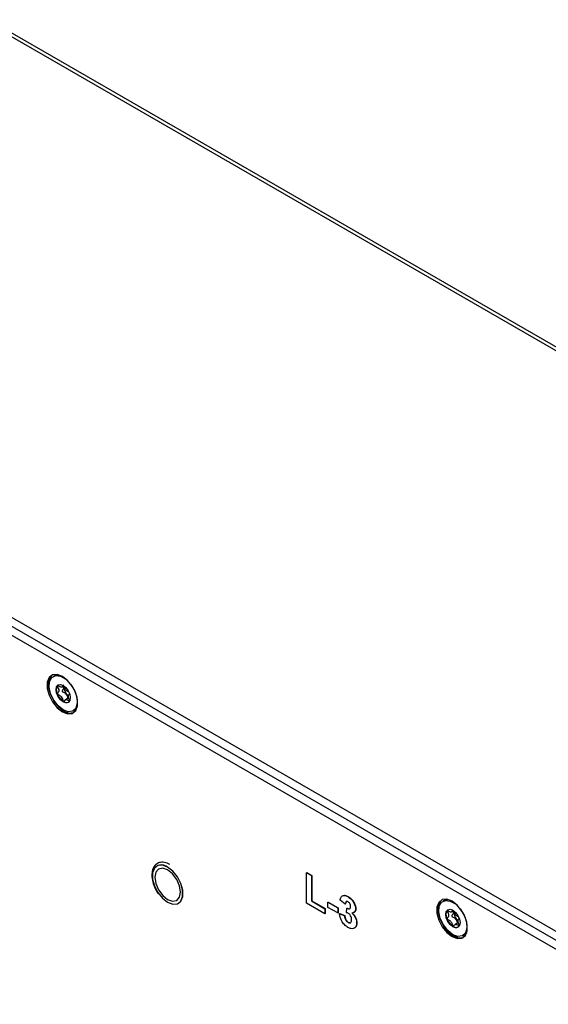
# Model space of a CAD drawing. Units: millimetres. Extents: x 0 to 420, y 0 to 297.
# Drawn here: x 355 to 370, y 79 to 106 of the extents above; entities that cross this region are included whole.
import ezdxf

# ---------------------------------------------------------------- set-up
doc = ezdxf.new("R2010")
doc.units = ezdxf.units.MM

msp = doc.modelspace()

# ---------------------------------------------------------------- linework, layer by layer
for p, q in [((331.8095, 118.9291), (393.5399, 83.3017)), ((393.6949, 83.317), (331.9645, 118.9444)), ((379.221, 75.0049), (317.434, 110.665)), ((379.4332, 75.1274), (317.6462, 110.7874)), ((318.1129, 110.7711), (379.4049, 75.3967)), ((356.3851, 87.7672), (356.3357, 87.7386)), ((356.5723, 87.4445), (356.6307, 87.4782)), ((356.6225, 87.0414), (356.6241, 87.0405)), ((356.7659, 87.1473), (356.6744, 87.0945)), ((356.7772, 87.0457), (356.7815, 87.0482)), ((356.8855, 86.7859), (356.935, 86.8145)), ((356.9932, 86.8668), (356.935, 86.8145)), ((363.3384, 82.3074), (363.3454, 82.3115)), ((363.3384, 81.4684), (363.3384, 82.3074)), ((363.3384, 82.3074), (363.4781, 82.2268)), ((363.3454, 82.3115), (363.4851, 82.2309)), ((363.4781, 82.2268), (363.4851, 82.2309)), ((363.4781, 82.2268), (363.4781, 81.5276)), ((363.4851, 82.2309), (363.4851, 81.5317)), ((363.8506, 81.1728), (363.3384, 81.4684)), ((363.4781, 81.5276), (363.4851, 81.5317)), ((363.4781, 81.5276), (363.8506, 81.3126)), ((363.4851, 81.5317), (363.8577, 81.3167)), ((363.9344, 81.4901), (363.9415, 81.4942)), ((363.9344, 81.4901), (364.2045, 81.3343)), ((363.9344, 81.3503), (363.9344, 81.4901)), ((363.9415, 81.4942), (364.2116, 81.3383)), ((364.4094, 81.4419), (364.2697, 81.5467)), ((364.488, 81.6439), (364.495, 81.648)), ((364.6483, 81.4759), (364.6554, 81.48)), ((367.1615, 81.5477), (367.112, 81.5191)), ((363.8506, 81.3126), (363.8577, 81.3167)), ((363.8506, 81.3126), (363.8506, 81.1728)), ((363.8577, 81.3167), (363.8577, 81.1769)), ((364.2045, 81.1944), (363.9344, 81.3503)), ((364.2045, 81.3343), (364.2116, 81.3383)), ((364.2045, 81.3343), (364.2045, 81.1944)), ((364.2045, 81.1944), (364.2116, 81.1985)), ((364.2116, 81.3383), (364.2116, 81.1985)), ((364.2511, 81.18), (364.2581, 81.1841)), ((364.2581, 81.1841), (364.3978, 81.1233)), ((364.4094, 81.4419), (364.4165, 81.446)), ((364.4466, 81.2041), (364.4597, 81.3268)), ((364.4597, 81.3268), (364.4668, 81.3309)), ((364.6981, 81.3075), (364.7052, 81.3116)), ((367.3486, 81.225), (367.407, 81.2587)), ((363.8506, 81.1728), (363.8577, 81.1769)), ((364.2511, 81.18), (364.3908, 81.1192)), ((364.3908, 81.1192), (364.3978, 81.1233)), ((364.489, 80.9334), (364.4961, 80.9375)), ((364.726, 80.919), (364.7331, 80.9231)), ((367.5422, 80.9278), (367.4507, 80.875)), ((367.3988, 80.8219), (367.4005, 80.821)), ((367.5535, 80.8262), (367.5578, 80.8288)), ((367.7695, 80.6473), (367.7113, 80.595)), ((367.6618, 80.5664), (367.7113, 80.595))]:
    msp.add_line(p, q)
at = {"flags": 128}
for points in [[(356.5894, 87.74), (356.4443, 87.7942), (356.3167, 87.7828), (356.2219, 87.7071), (356.1715, 87.5763), (356.1715, 87.4061), (356.2219, 87.2171), (356.3167, 87.0321), (356.4443, 86.8733), (356.5894, 86.76), (356.7345, 86.7058), (356.8621, 86.7173), (356.9568, 86.793), (357.0072, 86.9238), (357.0072, 87.094), (356.9568, 87.283), (356.8621, 87.468), (356.7345, 87.6267), (356.5894, 87.74)], [(356.3076, 87.779), (356.2573, 87.7275), (356.2069, 87.5967), (356.2069, 87.4265), (356.2573, 87.2375), (356.352, 87.0525), (356.4796, 86.8938), (356.6247, 86.7805), (356.7698, 86.7263), (356.8974, 86.7377), (356.9064, 86.7415)], [(356.6106, 86.8131), (356.4701, 86.9245), (356.3486, 87.0816), (356.2624, 87.263), (356.2233, 87.4443), (356.2365, 87.6011), (356.3002, 87.7121), (356.4058, 87.7623), (356.5391, 87.745), (356.682, 87.6625), (356.8153, 87.526), (356.9209, 87.3538), (356.9846, 87.1693), (356.9978, 86.9973), (356.9587, 86.8611), (356.8726, 86.7791), (356.7511, 86.7624), (356.6106, 86.8131)], [(356.3851, 87.7672), (356.4553, 87.7909), (356.4596, 87.7914)], [(356.6106, 87.0336), (356.5348, 87.0948), (356.4706, 87.1814), (356.4277, 87.2803), (356.4126, 87.3765), (356.4277, 87.4554), (356.4706, 87.5048), (356.5348, 87.5173), (356.6106, 87.4909), (356.6863, 87.4298), (356.7506, 87.3432), (356.7935, 87.2442), (356.8086, 87.148), (356.7935, 87.0692), (356.7506, 87.0198), (356.6863, 87.0073), (356.6106, 87.0336)], [(356.6225, 87.0414), (356.5421, 87.1079), (356.4758, 87.2023), (356.4349, 87.3082), (356.4264, 87.4075), (356.4519, 87.4831), (356.4771, 87.5082)], [(359.5005, 82.4646), (359.3563, 82.5185), (359.2294, 82.5071), (359.1353, 82.4319), (359.0851, 82.3018), (359.0851, 82.1326), (359.1353, 81.9447), (359.2294, 81.7608), (359.3563, 81.603), (359.5005, 81.4903), (359.6448, 81.4365), (359.7717, 81.4478), (359.8658, 81.5231), (359.9159, 81.6531), (359.9159, 81.8223), (359.8658, 82.0102), (359.7717, 82.1942), (359.6448, 82.352), (359.5005, 82.4646)], [(359.4998, 82.4634), (359.3558, 82.5172), (359.2292, 82.5058), (359.1352, 82.4307), (359.0851, 82.3008), (359.0851, 82.1319), (359.1352, 81.9444), (359.2292, 81.7607), (359.3558, 81.6032), (359.4998, 81.4908), (359.6438, 81.437), (359.7705, 81.4483), (359.8645, 81.5234), (359.9145, 81.6533), (359.9145, 81.8222), (359.8645, 82.0097), (359.7705, 82.1934), (359.6438, 82.3509), (359.4998, 82.4634)], [(359.4998, 82.3854), (359.3645, 82.4324), (359.2498, 82.4101), (359.1732, 82.3218), (359.1463, 82.1811), (359.1732, 82.0093), (359.2498, 81.8326), (359.3645, 81.6779), (359.4998, 81.5687), (359.6351, 81.5217), (359.7498, 81.544), (359.8265, 81.6323), (359.8534, 81.773), (359.8265, 81.9448), (359.7498, 82.1215), (359.6351, 82.2762), (359.4998, 82.3854)], [(359.7982, 81.4617), (359.8652, 81.5239), (359.9152, 81.6537), (359.9152, 81.8226), (359.8652, 82.0102), (359.7712, 82.1938), (359.6446, 82.3513), (359.5005, 82.4638)], [(367.3657, 81.5205), (367.2206, 81.5747), (367.093, 81.5633), (366.9982, 81.4876), (366.9479, 81.3568), (366.9479, 81.1866), (366.9982, 80.9976), (367.093, 80.8126), (367.2206, 80.6539), (367.3657, 80.5406), (367.5108, 80.4864), (367.6384, 80.4978), (367.7331, 80.5735), (367.7835, 80.7043), (367.7835, 80.8745), (367.7331, 81.0635), (367.6384, 81.2485), (367.5108, 81.4072), (367.3657, 81.5205)], [(367.084, 81.5595), (367.0336, 81.508), (366.9832, 81.3772), (366.9832, 81.207), (367.0336, 81.018), (367.1283, 80.833), (367.2559, 80.6743), (367.401, 80.561), (367.5461, 80.5068), (367.6737, 80.5182), (367.6828, 80.522)], [(367.3869, 80.5936), (367.2464, 80.705), (367.1249, 80.8621), (367.0387, 81.0435), (366.9996, 81.2248), (367.0128, 81.3816), (367.0765, 81.4926), (367.1822, 81.5428), (367.3154, 81.5255), (367.4583, 81.443), (367.5916, 81.3065), (367.6972, 81.1343), (367.7609, 80.9498), (367.7741, 80.7778), (367.735, 80.6417), (367.6489, 80.5596), (367.5274, 80.5429), (367.3869, 80.5936)], [(367.1615, 81.5477), (367.2316, 81.5714), (367.2359, 81.5719)], [(367.3869, 80.8141), (367.3111, 80.8753), (367.2469, 80.9619), (367.204, 81.0608), (367.1889, 81.1571), (367.204, 81.2359), (367.2469, 81.2853), (367.3111, 81.2978), (367.3869, 81.2714), (367.4627, 81.2103), (367.5269, 81.1237), (367.5698, 81.0247), (367.5849, 80.9285), (367.5698, 80.8497), (367.5269, 80.8003), (367.4627, 80.7878), (367.3869, 80.8141)], [(367.3988, 80.8219), (367.3184, 80.8884), (367.2521, 80.9828), (367.2112, 81.0887), (367.2027, 81.188), (367.2283, 81.2636), (367.2534, 81.2887)]]:
    msp.add_lwpolyline(points, dxfattribs=at)
for centre, radius, start, end in [((356.8584, 87.4032), 0.217, 167.74344, 243.17495), ((356.7065, 87.1587), 0.144, 235.13717, 290.43205), ((359.328, 82.239), 0.2834, 52.49493, 116.20327), ((367.6347, 81.1837), 0.217, 167.74344, 243.17495), ((367.4828, 80.9392), 0.144, 235.13717, 290.43205)]:
    msp.add_arc(centre, radius, start, end)
for points, knots in [([(356.6177, 87.4979), (356.6165, 87.497), (356.6106, 87.4927), (356.5987, 87.4713), (356.5806, 87.4429), (356.5428, 87.437), (356.5064, 87.4553), (356.4787, 87.4728), (356.4618, 87.4824), (356.4554, 87.4842), (356.4528, 87.4839), (356.4515, 87.4824), (356.4511, 87.48), (356.4516, 87.4741), (356.46, 87.4495), (356.4793, 87.4066), (356.4977, 87.3419), (356.4792, 87.2986), (356.4599, 87.278), (356.4516, 87.2632), (356.4511, 87.2578), (356.4515, 87.255), (356.4528, 87.2521), (356.4549, 87.2493), (356.4579, 87.2465), (356.4636, 87.2421), (356.4796, 87.2326), (356.5066, 87.2186), (356.543, 87.1948), (356.5808, 87.1453), (356.5985, 87.0959), (356.6112, 87.0604), (356.6175, 87.0475), (356.6206, 87.0432), (356.6219, 87.042), (356.6225, 87.0414)], [0, 0, 0, 0, 0.0086886, 0.0414062, 0.1267554, 0.1835658, 0.2419544, 0.2939315, 0.3145108, 0.3203226, 0.3249781, 0.3281127, 0.3314147, 0.3352575, 0.3511338, 0.4187212, 0.4956183, 0.5725269, 0.6400207, 0.6558328, 0.6596573, 0.6629485, 0.6660858, 0.669994, 0.6747044, 0.680354, 0.6972787, 0.7493221, 0.8077096, 0.8645179, 0.9498286, 0.982471, 0.9936619, 0.9970443, 1, 1, 1, 1]), ([(356.6095, 87.4659), (356.6144, 87.4499), (356.6261, 87.4119), (356.6075, 87.3729), (356.5886, 87.3523), (356.5803, 87.3374), (356.5798, 87.3321), (356.5802, 87.3293), (356.5815, 87.3264), (356.5836, 87.3236), (356.5865, 87.3208), (356.5923, 87.3163), (356.6083, 87.3069), (356.6353, 87.2929), (356.6717, 87.2691), (356.7096, 87.2196), (356.726, 87.1716), (356.7382, 87.1406), (356.7412, 87.1331)], [0, 0, 0, 0, 0.1049329, 0.2478426, 0.3732579, 0.4026396, 0.4097461, 0.4158618, 0.4216914, 0.4289534, 0.4377064, 0.4482041, 0.4796533, 0.576359, 0.6848531, 0.7904129, 0.9489352, 1, 1, 1, 1]), ([(356.7683, 87.3054), (356.7594, 87.3103), (356.738, 87.3219), (356.7038, 87.3441), (356.6658, 87.3936), (356.6494, 87.4416), (356.6372, 87.4726), (356.6342, 87.4802)], [0, 0, 0, 0, 0.1554502, 0.3716554, 0.5820287, 0.8979843, 1, 1, 1, 1]), ([(356.7916, 87.0751), (356.784, 87.0934), (356.7677, 87.1327), (356.7487, 87.1972), (356.7659, 87.2361), (356.7797, 87.2539), (356.7849, 87.2606)], [0, 0, 0, 0, 0.2519163, 0.5387018, 0.8255363, 1, 1, 1, 1]), ([(356.6241, 87.0405), (356.6249, 87.0403), (356.6267, 87.0399), (356.6296, 87.0412), (356.6357, 87.0468), (356.6483, 87.0674), (356.6661, 87.0963), (356.704, 87.102), (356.7404, 87.0837), (356.7681, 87.0661), (356.785, 87.0566), (356.7914, 87.0548), (356.7935, 87.0551), (356.7942, 87.0556), (356.7943, 87.0556)], [0, 0, 0, 0, 0.0115616, 0.0254651, 0.0532307, 0.1511598, 0.4062936, 0.5761284, 0.7506586, 0.9058798, 0.9672532, 0.9845657, 0.9984309, 1, 1, 1, 1]), ([(359.5651, 82.5328), (359.5389, 82.5463), (359.4626, 82.5859), (359.3416, 82.607), (359.2131, 82.5742), (359.1187, 82.4864), (359.0665, 82.3558), (359.0574, 82.1936), (359.0949, 82.0108), (359.1613, 81.8444), (359.225, 81.7555), (359.2495, 81.7213)], [0, 0, 0, 0, 0.0670928, 0.1957843, 0.3085676, 0.427736, 0.5452679, 0.6678716, 0.7943384, 0.9209366, 1, 1, 1, 1]), ([(364.2697, 81.5467), (364.2765, 81.5768), (364.2902, 81.6366), (364.3458, 81.6817), (364.4172, 81.6787), (364.4644, 81.6555), (364.488, 81.6439)], [0, 0, 0, 0, 0.28071712, 0.55926637, 0.77948709, 1, 1, 1, 1]), ([(364.3582, 81.677), (364.3593, 81.6779), (364.3752, 81.6911), (364.4258, 81.6802), (364.472, 81.6587), (364.495, 81.648)], [0, 0, 0, 0, 0.03357085, 0.51646506, 1, 1, 1, 1]), ([(364.4891, 81.5034), (364.4765, 81.5084), (364.4512, 81.5185), (364.4186, 81.4966), (364.4129, 81.4626), (364.4094, 81.4419)], [0, 0, 0, 0, 0.2792847, 0.5594729, 1, 1, 1, 1]), ([(364.4405, 81.5055), (364.4381, 81.5043), (364.4213, 81.4956), (364.4187, 81.4689), (364.4165, 81.446)], [0, 0, 0, 0, 0.1433485, 1, 1, 1, 1]), ([(364.488, 81.6439), (364.522, 81.621), (364.5828, 81.5801), (364.6283, 81.5078), (364.6483, 81.4759)], [0, 0, 0, 0, 0.5597031, 1, 1, 1, 1]), ([(364.5584, 81.374), (364.5576, 81.3872), (364.556, 81.4134), (364.5395, 81.4541), (364.515, 81.4861), (364.4978, 81.4976), (364.4891, 81.5034)], [0, 0, 0, 0, 0.2804371, 0.5597208, 0.7796546, 1, 1, 1, 1]), ([(364.495, 81.648), (364.5291, 81.6251), (364.5898, 81.5842), (364.6354, 81.5118), (364.6554, 81.48)], [0, 0, 0, 0, 0.5597031, 1, 1, 1, 1]), ([(364.6483, 81.4759), (364.664, 81.4436), (364.6921, 81.386), (364.6963, 81.3315), (364.6981, 81.3075)], [0, 0, 0, 0, 0.5596892, 1, 1, 1, 1]), ([(364.6554, 81.48), (364.6711, 81.4477), (364.6992, 81.3901), (364.7033, 81.3356), (364.7052, 81.3116)], [0, 0, 0, 0, 0.5596892, 1, 1, 1, 1]), ([(364.5021, 81.184), (364.4915, 81.1891), (364.4727, 81.1982), (364.4546, 81.2023), (364.4466, 81.2041)], [0, 0, 0, 0, 0.55968, 1, 1, 1, 1]), ([(364.4597, 81.3268), (364.4741, 81.319), (364.5026, 81.3036), (364.5376, 81.3093), (364.5559, 81.3366), (364.5576, 81.3616), (364.5584, 81.374)], [0, 0, 0, 0, 0.280415, 0.5588409, 0.7792018, 1, 1, 1, 1]), ([(364.4668, 81.3309), (364.4808, 81.3235), (364.5088, 81.3087), (364.5388, 81.3093), (364.5463, 81.3214), (364.5472, 81.3229)], [0, 0, 0, 0, 0.4685616, 0.9337994, 1, 1, 1, 1]), ([(364.5863, 81.0102), (364.5855, 81.0273), (364.5839, 81.0614), (364.565, 81.1141), (364.536, 81.1596), (364.5134, 81.1759), (364.5021, 81.184)], [0, 0, 0, 0, 0.2807119, 0.5603329, 0.7802927, 1, 1, 1, 1]), ([(364.6981, 81.3075), (364.6963, 81.2875), (364.6928, 81.2474), (364.6576, 81.2018), (364.6179, 81.1954), (364.5936, 81.1915)], [0, 0, 0, 0, 0.2800249, 0.5601252, 1, 1, 1, 1]), ([(364.5936, 81.1915), (364.6146, 81.1716), (364.6565, 81.1318), (364.6993, 81.0539), (364.7228, 80.9805), (364.7249, 80.9395), (364.726, 80.919)], [0, 0, 0, 0, 0.2797601, 0.5592707, 0.7794985, 1, 1, 1, 1]), ([(364.6007, 81.1956), (364.6217, 81.1757), (364.6636, 81.1359), (364.7063, 81.0579), (364.7298, 80.9846), (364.732, 80.9436), (364.7331, 80.9231)], [0, 0, 0, 0, 0.2797601, 0.5592707, 0.7794985, 1, 1, 1, 1]), ([(364.7052, 81.3116), (364.7033, 81.2918), (364.6996, 81.2521), (364.6744, 81.2151), (364.6489, 81.2099), (364.6385, 81.2077)], [0, 0, 0, 0, 0.3717273, 0.7435546, 1, 1, 1, 1]), ([(367.394, 81.2784), (367.3928, 81.2775), (367.3869, 81.2732), (367.375, 81.2518), (367.3569, 81.2234), (367.3192, 81.2175), (367.2827, 81.2358), (367.255, 81.2533), (367.2381, 81.2629), (367.2317, 81.2647), (367.2291, 81.2644), (367.2278, 81.2629), (367.2274, 81.2606), (367.2279, 81.2546), (367.2363, 81.23), (367.2556, 81.1871), (367.274, 81.1224), (367.2555, 81.0791), (367.2362, 81.0586), (367.2279, 81.0437), (367.2274, 81.0383), (367.2278, 81.0355), (367.2291, 81.0326), (367.2312, 81.0298), (367.2342, 81.027), (367.2399, 81.0226), (367.2559, 81.0131), (367.2829, 80.9991), (367.3193, 80.9753), (367.3571, 80.9258), (367.3748, 80.8764), (367.3875, 80.8409), (367.3938, 80.828), (367.3969, 80.8237), (367.3982, 80.8225), (367.3988, 80.8219)], [0, 0, 0, 0, 0.0086886, 0.0414062, 0.1267554, 0.1835658, 0.2419544, 0.2939315, 0.3145108, 0.3203226, 0.3249781, 0.3281127, 0.3314147, 0.3352575, 0.3511338, 0.4187212, 0.4956183, 0.5725269, 0.6400207, 0.6558328, 0.6596573, 0.6629485, 0.6660858, 0.669994, 0.6747044, 0.680354, 0.6972787, 0.7493221, 0.8077096, 0.8645179, 0.9498286, 0.982471, 0.9936619, 0.9970443, 1, 1, 1, 1]), ([(367.3858, 81.2464), (367.3907, 81.2304), (367.4024, 81.1924), (367.3838, 81.1534), (367.3649, 81.1328), (367.3566, 81.1179), (367.3561, 81.1126), (367.3565, 81.1098), (367.3578, 81.1069), (367.3599, 81.1041), (367.3629, 81.1013), (367.3686, 81.0968), (367.3846, 81.0874), (367.4116, 81.0734), (367.448, 81.0496), (367.4859, 81.0001), (367.5023, 80.9521), (367.5145, 80.9211), (367.5175, 80.9136)], [0, 0, 0, 0, 0.1049329, 0.2478426, 0.3732579, 0.4026396, 0.4097461, 0.4158618, 0.4216914, 0.4289534, 0.4377064, 0.4482041, 0.4796533, 0.576359, 0.6848531, 0.7904129, 0.9489352, 1, 1, 1, 1]), ([(367.5444, 81.0861), (367.5355, 81.0909), (367.5142, 81.1024), (367.4802, 81.1246), (367.4421, 81.1741), (367.4257, 81.2221), (367.4135, 81.2531), (367.4105, 81.2607)], [0, 0, 0, 0, 0.1541056, 0.3706551, 0.5813633, 0.8978219, 1, 1, 1, 1]), ([(364.4861, 80.7953), (364.453, 80.8179), (364.3868, 80.863), (364.3106, 80.9733), (364.2645, 81.0836), (364.2555, 81.1478), (364.2511, 81.18)], [0, 0, 0, 0, 0.2798553, 0.5591845, 0.7794621, 1, 1, 1, 1]), ([(364.3908, 81.1192), (364.3932, 81.1002), (364.3981, 81.0624), (364.4203, 81.0063), (364.4526, 80.9589), (364.4769, 80.9419), (364.489, 80.9334)], [0, 0, 0, 0, 0.2807366, 0.5603338, 0.7802109, 1, 1, 1, 1]), ([(364.3978, 81.1233), (364.4003, 81.1043), (364.4052, 81.0665), (364.4274, 81.0103), (364.4597, 80.9629), (364.4839, 80.946), (364.4961, 80.9375)], [0, 0, 0, 0, 0.2807366, 0.5603338, 0.7802109, 1, 1, 1, 1]), ([(364.726, 80.919), (364.7217, 80.8816), (364.7129, 80.8069), (364.6461, 80.7597), (364.5674, 80.7553), (364.5132, 80.7819), (364.4861, 80.7953)], [0, 0, 0, 0, 0.2793277, 0.559042, 0.7793791, 1, 1, 1, 1]), ([(364.489, 80.9334), (364.5048, 80.9269), (364.5365, 80.9138), (364.5687, 80.9337), (364.5844, 80.9682), (364.5857, 80.9962), (364.5863, 81.0102)], [0, 0, 0, 0, 0.2788053, 0.5582796, 0.7788318, 1, 1, 1, 1]), ([(364.4961, 80.9375), (364.5127, 80.9293), (364.5342, 80.9186), (364.5482, 80.928), (364.5514, 80.9301)], [0, 0, 0, 0, 0.77107292, 1, 1, 1, 1]), ([(364.7331, 80.9231), (364.7292, 80.8849), (364.7216, 80.811), (364.6725, 80.7848), (364.6488, 80.7722)], [0, 0, 0, 0, 0.5169199, 1, 1, 1, 1]), ([(367.5679, 80.8556), (367.5603, 80.8739), (367.5441, 80.9132), (367.525, 80.9777), (367.5422, 81.0166), (367.556, 81.0344), (367.5612, 81.0411)], [0, 0, 0, 0, 0.2519163, 0.5387018, 0.8255363, 1, 1, 1, 1]), ([(367.4005, 80.821), (367.4012, 80.8208), (367.403, 80.8204), (367.4059, 80.8217), (367.4121, 80.8273), (367.4246, 80.8479), (367.4424, 80.8768), (367.4803, 80.8825), (367.5167, 80.8642), (367.5444, 80.8466), (367.5613, 80.8371), (367.5677, 80.8353), (367.5698, 80.8356), (367.5705, 80.8361), (367.5706, 80.8361)], [0, 0, 0, 0, 0.0115616, 0.0254651, 0.0532307, 0.1511598, 0.4062936, 0.5761284, 0.7506586, 0.9058798, 0.9672532, 0.9845657, 0.9984309, 1, 1, 1, 1])]:
    msp.add_open_spline(points, degree=3, knots=knots)

doc.saveas('drawing.dxf')
